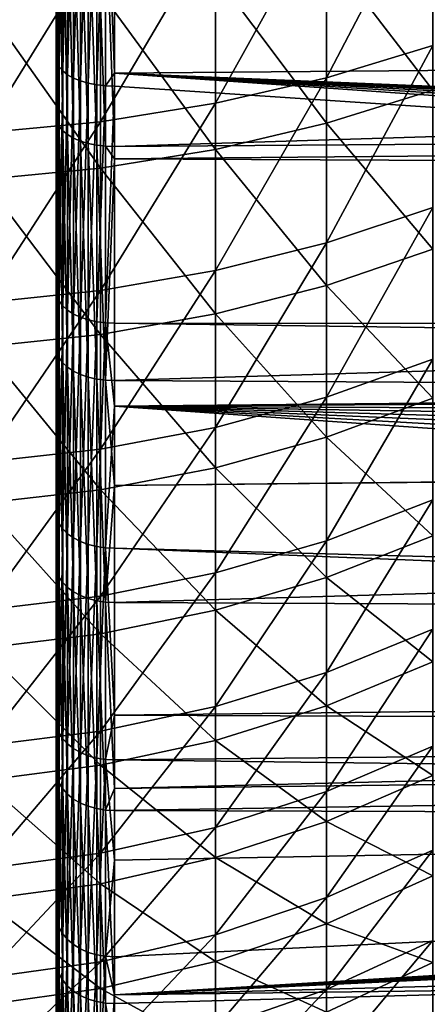
# Model space of a CAD drawing. Extents: x -22 to 75, y -132 to 22.
# Drawn here: x 41 to 43, y -14 to -9 of the extents above; entities that cross this region are included whole.
import ezdxf

# ---------------------------------------------------------------- set-up
doc = ezdxf.new("R2010")
doc.units = 0
doc.layers.add('L4', color=7, linetype='CONTINUOUS')
doc.layers.add('L5', color=7, linetype='CONTINUOUS')

msp = doc.modelspace()

# ---------------------------------------------------------------- linework, layer by layer
at = {"layer": 'L4', "color": 7}
for points in [[(42.41419, -8.283891, 82.79306), (42.41419, -9.195626, 82.15425), (42.96973, -8.131732, 82.55808)], [(42.96973, -8.131732, 82.55808), (42.41419, -9.195626, 82.15425), (42.96973, -9.02672, 81.931)], [(41.83265, -8.403968, 82.9785), (41.83265, -9.328919, 82.33043), (42.41419, -8.283891, 82.79306)], [(42.41419, -8.283891, 82.79306), (41.83265, -9.328919, 82.33043), (42.41419, -9.195626, 82.15425)], [(42.96973, -9.25989, 58.24905), (42.41419, -8.534179, 57.37253), (42.96973, -8.377422, 57.60447)], [(41.23136, -8.49067, 83.1124), (41.23136, -9.425164, 82.45764), (41.83265, -8.403968, 82.9785)], [(41.83265, -8.403968, 82.9785), (41.23136, -9.425164, 82.45764), (41.83265, -9.328919, 82.33043)], [(40.61679, -8.543069, 83.19332), (40.61679, -9.483328, 82.53452), (41.23136, -8.49067, 83.1124)], [(41.23136, -8.49067, 83.1124), (40.61679, -9.483328, 82.53452), (41.23136, -9.425164, 82.45764)], [(42.41419, -9.433159, 58.02917), (41.83265, -8.657883, 57.18949), (42.41419, -8.534179, 57.37253)], [(42.41419, -9.433159, 58.02917), (42.41419, -8.534179, 57.37253), (42.96973, -9.25989, 58.24905)], [(41.83265, -9.569894, 57.85565), (41.23136, -8.747205, 57.05732), (41.83265, -8.657883, 57.18949)], [(41.83265, -9.569894, 57.85565), (41.83265, -8.657883, 57.18949), (42.41419, -9.433159, 58.02917)], [(41.23136, -9.668626, 57.73035), (40.61679, -8.801186, 56.97745), (41.23136, -8.747205, 57.05732)], [(41.23136, -9.668626, 57.73035), (41.23136, -8.747205, 57.05732), (41.83265, -9.569894, 57.85565)], [(40.61679, -9.728293, 57.65464), (40.61679, -8.801186, 56.97745), (41.23136, -9.668626, 57.73035)], [(42.41419, -9.195626, 82.15425), (42.41419, -10.0583, 81.45059), (42.96973, -9.02672, 81.931)], [(42.96973, -9.02672, 81.931), (42.41419, -10.0583, 81.45059), (42.96973, -9.873547, 81.24027)], [(41.83265, -9.328919, 82.33043), (41.83265, -10.20409, 81.61657), (42.41419, -9.195626, 82.15425)], [(42.41419, -9.195626, 82.15425), (41.83265, -10.20409, 81.61657), (42.41419, -10.0583, 81.45059)], [(42.96973, -10.09295, 58.95633), (42.41419, -9.433159, 58.02917), (42.96973, -9.25989, 58.24905)], [(41.23136, -9.425164, 82.45764), (41.23136, -10.30937, 81.73642), (41.83265, -9.328919, 82.33043)], [(41.83265, -9.328919, 82.33043), (41.23136, -10.30937, 81.73642), (41.83265, -10.20409, 81.61657)], [(40.61679, -9.483328, 82.53452), (40.61679, -10.37299, 81.80884), (41.23136, -9.425164, 82.45764)], [(41.23136, -9.425164, 82.45764), (40.61679, -10.37299, 81.80884), (41.23136, -10.30937, 81.73642)], [(42.41419, -10.28181, 58.74968), (41.83265, -9.569894, 57.85565), (42.41419, -9.433159, 58.02917)], [(42.41419, -10.28181, 58.74968), (42.41419, -9.433159, 58.02917), (42.96973, -10.09295, 58.95633)], [(41.83265, -10.43085, 58.5866), (41.23136, -9.668626, 57.73035), (41.83265, -9.569894, 57.85565)], [(41.83265, -10.43085, 58.5866), (41.83265, -9.569894, 57.85565), (42.41419, -10.28181, 58.74968)], [(41.23136, -10.53846, 58.46885), (40.61679, -9.728293, 57.65464), (41.23136, -9.668626, 57.73035)], [(41.23136, -10.53846, 58.46885), (41.23136, -9.668626, 57.73035), (41.83265, -10.43085, 58.5866)], [(40.61679, -10.60349, 58.39769), (40.61679, -9.728293, 57.65464), (41.23136, -10.53846, 58.46885)], [(42.41419, -10.0583, 81.45059), (42.41419, -10.8673, 80.68583), (42.96973, -9.873547, 81.24027)], [(42.96973, -9.873547, 81.24027), (42.41419, -10.8673, 80.68583), (42.96973, -10.66769, 80.48955)], [(41.83265, -10.20409, 81.61657), (41.83265, -11.02483, 80.84073), (42.41419, -10.0583, 81.45059)], [(42.41419, -10.0583, 81.45059), (41.83265, -11.02483, 80.84073), (42.41419, -10.8673, 80.68583)], [(42.96973, -10.87216, 59.72252), (42.41419, -10.28181, 58.74968), (42.96973, -10.09295, 58.95633)], [(41.23136, -10.30937, 81.73642), (41.23136, -11.13857, 80.95257), (41.83265, -10.20409, 81.61657)], [(41.83265, -10.20409, 81.61657), (41.23136, -11.13857, 80.95257), (41.83265, -11.02483, 80.84073)], [(42.41419, -11.0756, 59.53021), (41.83265, -10.43085, 58.5866), (42.41419, -10.28181, 58.74968)], [(42.41419, -11.0756, 59.53021), (42.41419, -10.28181, 58.74968), (42.96973, -10.87216, 59.72252)], [(40.61679, -10.37299, 81.80884), (40.61679, -11.20731, 81.02016), (41.23136, -10.30937, 81.73642)], [(41.23136, -10.30937, 81.73642), (40.61679, -11.20731, 81.02016), (41.23136, -11.13857, 80.95257)], [(41.83265, -11.23614, 59.37845), (41.23136, -10.53846, 58.46885), (41.83265, -10.43085, 58.5866)], [(41.83265, -11.23614, 59.37845), (41.83265, -10.43085, 58.5866), (42.41419, -11.0756, 59.53021)], [(41.23136, -11.35207, 59.26887), (40.61679, -10.60349, 58.39769), (41.23136, -10.53846, 58.46885)], [(41.23136, -11.35207, 59.26887), (41.23136, -10.53846, 58.46885), (41.83265, -11.23614, 59.37845)], [(40.61679, -11.42212, 59.20265), (40.61679, -10.60349, 58.39769), (41.23136, -11.35207, 59.26887)], [(42.96973, -11.40492, 79.68288), (42.96973, -10.66769, 80.48955), (42.41419, -11.61833, 79.86406)], [(42.41419, -11.61833, 79.86406), (42.96973, -10.66769, 80.48955), (42.41419, -10.8673, 80.68583)], [(42.41419, -11.61833, 79.86406), (42.41419, -10.8673, 80.68583), (41.83265, -11.78674, 80.00705)], [(41.83265, -11.78674, 80.00705), (42.41419, -10.8673, 80.68583), (41.83265, -11.02483, 80.84073)], [(42.96973, -10.87216, 59.72252), (42.96973, -11.59337, 60.54356), (42.41419, -11.0756, 59.53021)], [(41.83265, -11.78674, 80.00705), (41.83265, -11.02483, 80.84073), (41.23136, -11.90834, 80.11029)], [(41.23136, -11.90834, 80.11029), (41.83265, -11.02483, 80.84073), (41.23136, -11.13857, 80.95257)], [(42.41419, -11.0756, 59.53021), (42.41419, -11.8103, 60.36661), (41.83265, -11.23614, 59.37845)], [(42.41419, -11.0756, 59.53021), (42.96973, -11.59337, 60.54356), (42.41419, -11.8103, 60.36661)], [(41.23136, -11.90834, 80.11029), (41.23136, -11.13857, 80.95257), (40.61679, -11.98183, 80.17268)], [(40.61679, -11.98183, 80.17268), (41.23136, -11.13857, 80.95257), (40.61679, -11.20731, 81.02016)], [(41.83265, -11.23614, 59.37845), (41.83265, -11.98149, 60.22697), (41.23136, -11.35207, 59.26887)], [(41.83265, -11.23614, 59.37845), (42.41419, -11.8103, 60.36661), (41.83265, -11.98149, 60.22697)], [(41.23136, -11.35207, 59.26887), (41.23136, -12.1051, 60.12614), (40.61679, -11.42212, 59.20265)], [(41.23136, -11.35207, 59.26887), (41.83265, -11.98149, 60.22697), (41.23136, -12.1051, 60.12614)], [(40.61679, -11.42212, 59.20265), (41.23136, -12.1051, 60.12614), (40.61679, -12.17981, 60.06521)], [(42.41419, -11.61833, 79.86406), (42.41419, -12.30737, 78.98967), (42.96973, -11.40492, 79.68288)], [(42.96973, -11.40492, 79.68288), (42.41419, -12.30737, 78.98967), (42.96973, -12.0813, 78.82454)], [(42.96973, -11.59337, 60.54356), (42.96973, -12.25271, 61.41505), (42.41419, -11.8103, 60.36661)], [(41.83265, -11.78674, 80.00705), (41.83265, -12.48576, 79.11997), (42.41419, -11.61833, 79.86406)], [(42.41419, -11.61833, 79.86406), (41.83265, -12.48576, 79.11997), (42.41419, -12.30737, 78.98967)], [(41.23136, -11.90834, 80.11029), (41.23136, -12.61458, 79.21407), (41.83265, -11.78674, 80.00705)], [(41.83265, -11.78674, 80.00705), (41.23136, -12.61458, 79.21407), (41.83265, -12.48576, 79.11997)], [(42.41419, -11.8103, 60.36661), (42.41419, -12.48198, 61.25441), (41.83265, -11.98149, 60.22697)], [(42.41419, -11.8103, 60.36661), (42.96973, -12.25271, 61.41505), (42.41419, -12.48198, 61.25441)], [(40.61679, -11.98183, 80.17268), (40.61679, -12.69242, 79.27092), (41.23136, -11.90834, 80.11029)], [(41.23136, -11.90834, 80.11029), (40.61679, -12.69242, 79.27092), (41.23136, -12.61458, 79.21407)], [(41.83265, -11.98149, 60.22697), (41.83265, -12.66291, 61.12764), (41.23136, -12.1051, 60.12614)], [(41.83265, -11.98149, 60.22697), (42.41419, -12.48198, 61.25441), (41.83265, -12.66291, 61.12764)], [(41.23136, -12.1051, 60.12614), (41.23136, -12.79356, 61.0361), (40.61679, -12.17981, 60.06521)], [(41.23136, -12.1051, 60.12614), (41.83265, -12.66291, 61.12764), (41.23136, -12.79356, 61.0361)], [(42.41419, -12.30737, 78.98967), (42.41419, -12.93074, 78.0673), (42.96973, -12.0813, 78.82454)], [(42.96973, -12.0813, 78.82454), (42.41419, -12.93074, 78.0673), (42.96973, -12.69322, 77.91913)], [(40.61679, -12.17981, 60.06521), (41.23136, -12.79356, 61.0361), (40.61679, -12.87251, 60.98079)], [(42.96973, -12.84669, 62.33234), (42.41419, -12.48198, 61.25441), (42.96973, -12.25271, 61.41505)], [(41.83265, -12.48576, 79.11997), (41.83265, -13.11817, 78.18424), (42.41419, -12.30737, 78.98967)], [(42.41419, -12.30737, 78.98967), (41.83265, -13.11817, 78.18424), (42.41419, -12.93074, 78.0673)], [(41.23136, -12.61458, 79.21407), (41.23136, -13.25351, 78.26868), (41.83265, -12.48576, 79.11997)], [(41.83265, -12.48576, 79.11997), (41.23136, -13.25351, 78.26868), (41.83265, -13.11817, 78.18424)], [(42.41419, -13.08707, 62.18886), (41.83265, -12.66291, 61.12764), (42.41419, -12.48198, 61.25441)], [(42.41419, -13.08707, 62.18886), (42.41419, -12.48198, 61.25441), (42.96973, -12.84669, 62.33234)], [(40.61679, -12.69242, 79.27092), (40.61679, -13.3353, 78.31971), (41.23136, -12.61458, 79.21407)], [(41.23136, -12.61458, 79.21407), (40.61679, -13.3353, 78.31971), (41.23136, -13.25351, 78.26868)], [(41.83265, -13.27677, 62.07564), (41.23136, -12.79356, 61.0361), (41.83265, -12.66291, 61.12764)], [(41.83265, -13.27677, 62.07564), (41.83265, -12.66291, 61.12764), (42.41419, -13.08707, 62.18886)], [(42.96973, -13.23742, 76.97145), (42.96973, -12.69322, 77.91913), (42.41419, -13.48512, 77.1019)], [(42.41419, -13.48512, 77.1019), (42.96973, -12.69322, 77.91913), (42.41419, -12.93074, 78.0673)], [(41.23136, -13.41375, 61.99389), (40.61679, -12.87251, 60.98079), (41.23136, -12.79356, 61.0361)], [(41.23136, -13.41375, 61.99389), (41.23136, -12.79356, 61.0361), (41.83265, -13.27677, 62.07564)], [(40.61679, -13.49653, 61.94448), (40.61679, -12.87251, 60.98079), (41.23136, -13.41375, 61.99389)], [(42.96973, -12.84669, 62.33234), (42.96973, -13.37212, 63.29054), (42.41419, -13.08707, 62.18886)], [(42.41419, -13.48512, 77.1019), (42.41419, -12.93074, 78.0673), (41.83265, -13.68059, 77.20485)], [(41.83265, -13.68059, 77.20485), (42.41419, -12.93074, 78.0673), (41.83265, -13.11817, 78.18424)], [(42.41419, -13.08707, 62.18886), (42.41419, -13.62234, 63.16499), (41.83265, -13.27677, 62.07564)], [(42.41419, -13.08707, 62.18886), (42.96973, -13.37212, 63.29054), (42.41419, -13.62234, 63.16499)], [(41.83265, -13.68059, 77.20485), (41.83265, -13.11817, 78.18424), (41.23136, -13.82173, 77.27917)], [(41.23136, -13.82173, 77.27917), (41.83265, -13.11817, 78.18424), (41.23136, -13.25351, 78.26868)], [(42.41419, -13.48512, 77.1019), (42.41419, -13.96755, 76.09861), (42.96973, -13.23742, 76.97145)], [(42.96973, -13.23742, 76.97145), (42.41419, -13.96755, 76.09861), (42.96973, -13.71099, 75.98659)], [(41.23136, -13.82173, 77.27917), (41.23136, -13.25351, 78.26868), (40.61679, -13.90702, 77.32409)], [(40.61679, -13.90702, 77.32409), (41.23136, -13.25351, 78.26868), (40.61679, -13.3353, 78.31971)], [(41.83265, -13.27677, 62.07564), (41.83265, -13.8198, 63.06592), (41.23136, -13.41375, 61.99389)], [(41.83265, -13.27677, 62.07564), (42.41419, -13.62234, 63.16499), (41.83265, -13.8198, 63.06592)], [(42.96973, -13.82621, 64.28454), (42.41419, -13.62234, 63.16499), (42.96973, -13.37212, 63.29054)], [(41.23136, -13.41375, 61.99389), (41.23136, -13.96237, 62.99438), (40.61679, -13.49653, 61.94448)], [(41.23136, -13.41375, 61.99389), (41.83265, -13.8198, 63.06592), (41.23136, -13.96237, 62.99438)], [(40.61679, -13.49653, 61.94448), (41.23136, -13.96237, 62.99438), (40.61679, -14.04854, 62.95115)], [(41.83265, -13.68059, 77.20485), (41.83265, -14.17001, 76.18701), (42.41419, -13.48512, 77.1019)], [(42.41419, -13.48512, 77.1019), (41.83265, -14.17001, 76.18701), (42.41419, -13.96755, 76.09861)], [(42.41419, -14.08492, 64.1776), (41.83265, -13.8198, 63.06592), (42.41419, -13.62234, 63.16499)], [(42.41419, -14.08492, 64.1776), (42.41419, -13.62234, 63.16499), (42.96973, -13.82621, 64.28454)], [(41.23136, -13.82173, 77.27917), (41.23136, -14.3162, 76.25084), (41.83265, -13.68059, 77.20485)], [(41.83265, -13.68059, 77.20485), (41.23136, -14.3162, 76.25084), (41.83265, -14.17001, 76.18701)], [(42.96973, -14.11141, 74.96978), (42.96973, -13.71099, 75.98659), (42.41419, -14.37546, 75.06277)], [(42.41419, -14.37546, 75.06277), (42.96973, -13.71099, 75.98659), (42.41419, -13.96755, 76.09861)], [(40.61679, -13.90702, 77.32409), (40.61679, -14.40455, 76.28941), (41.23136, -13.82173, 77.27917)], [(41.23136, -13.82173, 77.27917), (40.61679, -14.40455, 76.28941), (41.23136, -14.3162, 76.25084)], [(41.83265, -14.28908, 64.0932), (41.23136, -13.96237, 62.99438), (41.83265, -13.8198, 63.06592)], [(41.83265, -14.28908, 64.0932), (41.83265, -13.8198, 63.06592), (42.41419, -14.08492, 64.1776)], [(42.96973, -14.20652, 65.30904), (42.41419, -14.08492, 64.1776), (42.96973, -13.82621, 64.28454)], [(41.23136, -14.4365, 64.03226), (40.61679, -14.04854, 62.95115), (41.23136, -13.96237, 62.99438)], [(41.23136, -14.4365, 64.03226), (41.23136, -13.96237, 62.99438), (41.83265, -14.28908, 64.0932)], [(42.41419, -14.37546, 75.06277), (42.41419, -13.96755, 76.09861), (41.83265, -14.58383, 75.13615)], [(41.83265, -14.58383, 75.13615), (42.41419, -13.96755, 76.09861), (41.83265, -14.17001, 76.18701)]]:
    msp.add_3dface(points, dxfattribs=at)
at = {"layer": 'L5', "color": 7}
for points in [[(41, -10.31236, 85.35285), (41, -9.091622, 86.10581), (41, 0, 70)], [(41, 0, 70), (41, -9.091622, 86.10581), (41, -7.816205, 86.76191)], [(41, -13.575, 82.56081), (41, -12.56081, 83.575), (41, 0, 70)], [(41, 0, 70), (41, -12.56081, 83.575), (41, -11.47108, 84.50755)], [(41, 0, 70), (41, -11.47108, 84.50755), (41, -10.31236, 85.35285)], [(41, -16.10581, 79.09162), (41, -15.35284, 80.31236), (41, 0, 70)], [(41, 0, 70), (41, -15.35284, 80.31236), (41, -14.50755, 81.47108)], [(41, 0, 70), (41, -14.50755, 81.47108), (41, -13.575, 82.56081)], [(41, -17.76834, 75.1323), (41, -17.3172, 76.49378), (41, 0, 70)], [(41, 0, 70), (41, -17.3172, 76.49378), (41, -16.76191, 77.8162)], [(41, 0, 70), (41, -16.76191, 77.8162), (41, -16.10581, 79.09162)], [(41, -18.47299, 70.8963), (41, -18.34798, 72.32512), (41, 0, 70)], [(41, 0, 70), (41, -18.34798, 72.32512), (41, -18.11263, 73.73995)], [(41, 0, 70), (41, -18.11263, 73.73995), (41, -17.76834, 75.1323)], [(41, -18.18174, 66.61198), (41, -18.38962, 68.03111), (41, 0, 70)], [(41, 0, 70), (41, -18.38962, 68.03111), (41, -18.48689, 69.46208)], [(41, 0, 70), (41, -18.48689, 69.46208), (41, -18.47299, 70.8963)], [(41, -16.91032, 62.5103), (41, -17.43987, 63.84324), (41, 0, 70)], [(41, 0, 70), (41, -17.43987, 63.84324), (41, -17.86453, 65.21322)], [(41, 0, 70), (41, -17.86453, 65.21322), (41, -18.18174, 66.61198)], [(41, -14.72726, 58.8124), (41, -15.54993, 59.98729), (41, 0, 70)], [(41, 0, 70), (41, -15.54993, 59.98729), (41, -16.27908, 61.2224)], [(41, 0, 70), (41, -16.27908, 61.2224), (41, -16.91032, 62.5103)], [(41, -11.75024, 55.71762), (41, -12.82169, 56.67112), (41, 0, 70)], [(41, 0, 70), (41, -12.82169, 56.67112), (41, -13.81602, 57.70479)], [(41, 0, 70), (41, -13.81602, 57.70479), (41, -14.72726, 58.8124)], [(41, -8.139771, 53.39281), (41, -9.402226, 54.07352), (41, 0, 70)], [(41, 0, 70), (41, -9.402226, 54.07352), (41, -10.60813, 54.85002)], [(41, 0, 70), (41, -10.60813, 54.85002), (41, -11.75024, 55.71762)], [(41, -9.091622, 86.10581), (41.00377, -7.836257, 86.80491), (41, -7.816205, 86.76191)], [(41.00377, -9.114946, 86.14712), (41.00377, -7.836257, 86.80491), (41, -9.091622, 86.10581)], [(41.00377, -9.114946, 86.14712), (41.01501, -7.855806, 86.84683), (41.00377, -7.836257, 86.80491)], [(41.01501, -9.137684, 86.18741), (41.01501, -7.855806, 86.84683), (41.00377, -9.114946, 86.14712)], [(41.01501, -9.137684, 86.18741), (41.03341, -7.874356, 86.88661), (41.01501, -7.855806, 86.84683)], [(41.03341, -9.159261, 86.22563), (41.03341, -7.874356, 86.88661), (41.01501, -9.137684, 86.18741)], [(41.03341, -9.159261, 86.22563), (41.05853, -7.891443, 86.92325), (41.03341, -7.874356, 86.88661)], [(41.05853, -9.179136, 86.26083), (41.05853, -7.891443, 86.92325), (41.03341, -9.159261, 86.22563)], [(41.05853, -9.179136, 86.26083), (41.08973, -7.906634, 86.95583), (41.05853, -7.891443, 86.92325)], [(41.08973, -9.196809, 86.29214), (41.08973, -7.906634, 86.95583), (41.05853, -9.179136, 86.26083)], [(41.08973, -9.196809, 86.29214), (41.12621, -7.919551, 86.98353), (41.08973, -7.906634, 86.95583)], [(41.12621, -9.211833, 86.31876), (41.12621, -7.919551, 86.98353), (41.08973, -9.196809, 86.29214)], [(41.12621, -9.211833, 86.31876), (41.16708, -7.929867, 87.00565), (41.12621, -7.919551, 86.98353)], [(41.16708, -9.223831, 86.34001), (41.16708, -7.929867, 87.00565), (41.12621, -9.211833, 86.31876)], [(41.16708, -9.223831, 86.34001), (41.21129, -7.937321, 87.02164), (41.16708, -7.929867, 87.00565)], [(41.21129, -9.232501, 86.35537), (41.21129, -7.937321, 87.02164), (41.16708, -9.223831, 86.34001)], [(41.21129, -9.232501, 86.35537), (41.25773, -7.941727, 87.03109), (41.21129, -7.937321, 87.02164)], [(41.25773, -9.237625, 86.36445), (41.25773, -7.941727, 87.03109), (41.21129, -9.232501, 86.35537)], [(41.30524, -9.170887, 86.4021), (41.30524, -7.942971, 87.03376), (41.25773, -7.941727, 87.03109)], [(41.25773, -9.237625, 86.36445), (41.30524, -9.170887, 86.4021), (41.25773, -7.941727, 87.03109)], [(41.30524, -9.170887, 86.4021), (74.31766, -8.889948, 85.89998), (41.30524, -7.942971, 87.03376)], [(41, -9.402226, 54.07352), (41, -8.139771, 53.39281), (41.00377, -9.426347, 54.03266)], [(41.00377, -9.426347, 54.03266), (41, -8.139771, 53.39281), (41.00377, -8.160654, 53.35021)], [(41.00377, -9.426347, 54.03266), (41.00377, -8.160654, 53.35021), (41.01501, -9.449861, 53.99283)], [(41.01501, -9.449861, 53.99283), (41.00377, -8.160654, 53.35021), (41.01501, -8.18101, 53.30867)], [(41.01501, -9.449861, 53.99283), (41.01501, -8.18101, 53.30867), (41.03341, -9.472176, 53.95503)], [(41.03341, -9.472176, 53.95503), (41.01501, -8.18101, 53.30867), (41.03341, -8.200329, 53.26926)], [(41.03341, -9.472176, 53.95503), (41.03341, -8.200329, 53.26926), (41.05853, -9.49273, 53.92022)], [(41.05853, -9.49273, 53.92022), (41.03341, -8.200329, 53.26926), (41.05853, -8.218124, 53.23296)], [(41.05853, -9.49273, 53.92022), (41.05853, -8.218124, 53.23296), (41.08973, -9.511005, 53.88926)], [(41.08973, -9.511005, 53.88926), (41.05853, -8.218124, 53.23296), (41.08973, -8.233945, 53.20067)], [(41.08973, -9.511005, 53.88926), (41.08973, -8.233945, 53.20067), (41.12621, -9.526543, 53.86294)], [(41.12621, -9.526543, 53.86294), (41.08973, -8.233945, 53.20067), (41.12621, -8.247396, 53.17323)], [(41.12621, -9.526543, 53.86294), (41.12621, -8.247396, 53.17323), (41.16708, -9.53895, 53.84192)], [(41.16708, -9.53895, 53.84192), (41.12621, -8.247396, 53.17323), (41.16708, -8.258139, 53.15131)], [(41.16708, -9.53895, 53.84192), (41.16708, -8.258139, 53.15131), (41.21129, -9.547917, 53.82673)], [(41.21129, -9.547917, 53.82673), (41.16708, -8.258139, 53.15131), (41.21129, -8.2659, 53.13548)], [(41.21129, -9.547917, 53.82673), (41.21129, -8.2659, 53.13548), (41.25773, -9.553216, 53.81776)], [(41.25773, -9.553216, 53.81776), (41.21129, -8.2659, 53.13548), (41.25773, -8.270489, 53.12612)], [(41.25773, -9.553216, 53.81776), (41.25773, -8.270489, 53.12612), (41.30524, -9.554715, 53.81522)], [(41.30524, -9.554715, 53.81522), (41.25773, -8.270489, 53.12612), (41.30524, -8.271785, 53.12347)], [(74.31766, -8.528152, 53.90086), (41.30524, -9.554715, 53.81522), (41.30524, -8.271785, 53.12347)], [(74.31766, -9.319005, 54.36097), (41.30524, -9.554715, 53.81522), (74.31766, -8.528152, 53.90086)], [(41.30524, -9.170887, 86.4021), (62, -10.02459, 85.46931), (74.31766, -8.889948, 85.89998)], [(41, -9.091622, 86.10581), (41, -10.31236, 85.35285), (41.00377, -9.114946, 86.14712)], [(41.00377, -9.114946, 86.14712), (41, -10.31236, 85.35285), (41.00377, -10.33882, 85.39223)], [(41.00377, -9.114946, 86.14712), (41.00377, -10.33882, 85.39223), (41.01501, -9.137684, 86.18741)], [(41.01501, -9.137684, 86.18741), (41.00377, -10.33882, 85.39223), (41.01501, -10.36461, 85.43063)], [(41.01501, -9.137684, 86.18741), (41.01501, -10.36461, 85.43063), (41.03341, -9.159261, 86.22563)], [(41.03341, -9.159261, 86.22563), (41.01501, -10.36461, 85.43063), (41.03341, -10.38908, 85.46706)], [(41.03341, -9.159261, 86.22563), (41.03341, -10.38908, 85.46706), (41.05853, -9.179136, 86.26083)], [(41.30524, -9.239073, 86.36702), (41.30524, -9.170887, 86.4021), (41.25773, -9.237625, 86.36445)], [(61.33145, -10.08314, 85.44514), (61.66304, -10.04151, 85.46534), (41.30524, -9.170887, 86.4021)], [(61.33145, -10.08314, 85.44514), (41.30524, -9.170887, 86.4021), (61.00461, -10.14911, 85.40871)], [(60.075, -10.48594, 85.20121), (60.37183, -10.35236, 85.28624), (41.30524, -9.170887, 86.4021)], [(41.30524, -9.170887, 86.4021), (60.37183, -10.35236, 85.28624), (60.68322, -10.2393, 85.35567)], [(41.30524, -9.170887, 86.4021), (60.68322, -10.2393, 85.35567), (61.00461, -10.14911, 85.40871)], [(41.30524, -9.170887, 86.4021), (41.30524, -9.239073, 86.36702), (60.075, -10.48594, 85.20121)], [(61.66304, -10.04151, 85.46534), (62, -10.02459, 85.46931), (41.30524, -9.170887, 86.4021)], [(41.05853, -9.179136, 86.26083), (41.03341, -10.38908, 85.46706), (41.05853, -10.41163, 85.50063)], [(41.05853, -9.179136, 86.26083), (41.05853, -10.41163, 85.50063), (41.08973, -9.196809, 86.29214)], [(41.08973, -9.196809, 86.29214), (41.05853, -10.41163, 85.50063), (41.08973, -10.43167, 85.53047)], [(41.08973, -9.196809, 86.29214), (41.08973, -10.43167, 85.53047), (41.12621, -9.211833, 86.31876)], [(41.12621, -9.211833, 86.31876), (41.08973, -10.43167, 85.53047), (41.12621, -10.44871, 85.55584)], [(41.12621, -9.211833, 86.31876), (41.12621, -10.44871, 85.55584), (41.16708, -9.223831, 86.34001)], [(41.16708, -9.223831, 86.34001), (41.12621, -10.44871, 85.55584), (41.16708, -10.46232, 85.5761)], [(41.16708, -9.223831, 86.34001), (41.16708, -10.46232, 85.5761), (41.21129, -9.232501, 86.35537)], [(41.21129, -9.232501, 86.35537), (41.16708, -10.46232, 85.5761), (41.21129, -10.47216, 85.59074)], [(41.21129, -9.232501, 86.35537), (41.21129, -10.47216, 85.59074), (41.25773, -9.237625, 86.36445)], [(41.25773, -9.237625, 86.36445), (41.21129, -10.47216, 85.59074), (41.25773, -10.47797, 85.59939)], [(41.25773, -9.237625, 86.36445), (41.25773, -10.47797, 85.59939), (41.30524, -9.239073, 86.36702)], [(41.30524, -9.239073, 86.36702), (41.25773, -10.47797, 85.59939), (41.30524, -10.47961, 85.60184)], [(60.075, -10.48594, 85.20121), (41.30524, -9.239073, 86.36702), (41.30524, -10.47961, 85.60184)], [(74.31766, -9.780271, 54.62932), (41.30524, -9.619186, 53.85673), (74.31766, -9.319005, 54.36097)], [(74.31766, -9.319005, 54.36097), (41.30524, -9.619186, 53.85673), (41.30524, -9.554715, 53.81522)], [(41.00377, -9.426347, 54.03266), (41.00377, -10.63535, 54.81115), (41, -9.402226, 54.07352)], [(41, -9.402226, 54.07352), (41.00377, -10.63535, 54.81115), (41, -10.60813, 54.85002)], [(41.01501, -9.449861, 53.99283), (41.01501, -10.66188, 54.77326), (41.00377, -9.426347, 54.03266)], [(41.00377, -9.426347, 54.03266), (41.01501, -10.66188, 54.77326), (41.00377, -10.63535, 54.81115)], [(41.03341, -9.472176, 53.95503), (41.03341, -10.68706, 54.7373), (41.01501, -9.449861, 53.99283)], [(41.01501, -9.449861, 53.99283), (41.03341, -10.68706, 54.7373), (41.01501, -10.66188, 54.77326)], [(41.05853, -9.49273, 53.92022), (41.05853, -10.71025, 54.70419), (41.03341, -9.472176, 53.95503)], [(41.03341, -9.472176, 53.95503), (41.05853, -10.71025, 54.70419), (41.03341, -10.68706, 54.7373)], [(41.08973, -9.511005, 53.88926), (41.08973, -10.73087, 54.67474), (41.05853, -9.49273, 53.92022)], [(41.05853, -9.49273, 53.92022), (41.08973, -10.73087, 54.67474), (41.05853, -10.71025, 54.70419)], [(41.12621, -9.526543, 53.86294), (41.12621, -10.7484, 54.6497), (41.08973, -9.511005, 53.88926)], [(41.08973, -9.511005, 53.88926), (41.12621, -10.7484, 54.6497), (41.08973, -10.73087, 54.67474)], [(41.16708, -9.53895, 53.84192), (41.16708, -10.7624, 54.62971), (41.12621, -9.526543, 53.86294)], [(41.12621, -9.526543, 53.86294), (41.16708, -10.7624, 54.62971), (41.12621, -10.7484, 54.6497)], [(41.21129, -9.547917, 53.82673), (41.21129, -10.77251, 54.61526), (41.16708, -9.53895, 53.84192)], [(41.16708, -9.53895, 53.84192), (41.21129, -10.77251, 54.61526), (41.16708, -10.7624, 54.62971)], [(41.25773, -9.553216, 53.81776), (41.25773, -10.77849, 54.60672), (41.21129, -9.547917, 53.82673)], [(41.21129, -9.547917, 53.82673), (41.25773, -10.77849, 54.60672), (41.21129, -10.77251, 54.61526)], [(41.30524, -9.554715, 53.81522), (41.30524, -9.619186, 53.85673), (41.25773, -9.553216, 53.81776)], [(41.25773, -9.553216, 53.81776), (41.30524, -9.619186, 53.85673), (41.25773, -10.77849, 54.60672)], [(41.30524, -9.619186, 53.85673), (41.30524, -10.78018, 54.60431), (41.25773, -10.77849, 54.60672)], [(74.31766, -9.780271, 54.62932), (41.30524, -10.78018, 54.60431), (41.30524, -9.619186, 53.85673)], [(74.31766, -10.97056, 55.45495), (41.30524, -10.78018, 54.60431), (74.31766, -9.780271, 54.62932)], [(41, -10.31236, 85.35285), (41, -11.47108, 84.50755), (41.00377, -10.33882, 85.39223)], [(41.00377, -10.33882, 85.39223), (41, -11.47108, 84.50755), (41.00377, -11.50051, 84.54476)], [(41.00377, -10.33882, 85.39223), (41.00377, -11.50051, 84.54476), (41.01501, -10.36461, 85.43063)], [(41.01501, -10.36461, 85.43063), (41.00377, -11.50051, 84.54476), (41.01501, -11.5292, 84.58105)], [(41.01501, -10.36461, 85.43063), (41.01501, -11.5292, 84.58105), (41.03341, -10.38908, 85.46706)], [(41.03341, -10.38908, 85.46706), (41.01501, -11.5292, 84.58105), (41.03341, -11.55642, 84.61548)], [(41.03341, -10.38908, 85.46706), (41.03341, -11.55642, 84.61548), (41.05853, -10.41163, 85.50063)], [(41.05853, -10.41163, 85.50063), (41.03341, -11.55642, 84.61548), (41.05853, -11.5815, 84.64719)], [(41.05853, -10.41163, 85.50063), (41.05853, -11.5815, 84.64719), (41.08973, -10.43167, 85.53047)], [(41.08973, -10.43167, 85.53047), (41.05853, -11.5815, 84.64719), (41.08973, -11.60379, 84.67539)], [(41.08973, -10.43167, 85.53047), (41.08973, -11.60379, 84.67539), (41.12621, -10.44871, 85.55584)], [(41.12621, -10.44871, 85.55584), (41.08973, -11.60379, 84.67539), (41.12621, -11.62275, 84.69937)], [(41.12621, -10.44871, 85.55584), (41.12621, -11.62275, 84.69937), (41.16708, -10.46232, 85.5761)], [(41.16708, -10.46232, 85.5761), (41.12621, -11.62275, 84.69937), (41.16708, -11.63789, 84.71851)], [(41.16708, -10.46232, 85.5761), (41.16708, -11.63789, 84.71851), (41.21129, -10.47216, 85.59074)], [(41.21129, -10.47216, 85.59074), (41.16708, -11.63789, 84.71851), (41.21129, -11.64883, 84.73235)], [(41.21129, -10.47216, 85.59074), (41.21129, -11.64883, 84.73235), (41.25773, -10.47797, 85.59939)], [(41.25773, -10.47797, 85.59939), (41.21129, -11.64883, 84.73235), (41.25773, -11.65529, 84.74053)], [(41.30524, -10.9134, 85.28539), (41.30524, -10.47961, 85.60184), (41.25773, -10.47797, 85.59939)], [(41.25773, -10.47797, 85.59939), (41.25773, -11.65529, 84.74053), (41.30524, -10.9134, 85.28539)], [(60.075, -10.48594, 85.20121), (41.30524, -10.47961, 85.60184), (59.63868, -10.7352, 85.03558)], [(59.63868, -10.7352, 85.03558), (41.30524, -10.47961, 85.60184), (41.30524, -10.9134, 85.28539)], [(41.00377, -10.63535, 54.81115), (41.00377, -11.78039, 55.68098), (41, -10.60813, 54.85002)], [(41, -10.60813, 54.85002), (41.00377, -11.78039, 55.68098), (41, -11.75024, 55.71762)], [(41.01501, -10.66188, 54.77326), (41.01501, -11.80977, 55.64526), (41.00377, -10.63535, 54.81115)], [(41.00377, -10.63535, 54.81115), (41.01501, -11.80977, 55.64526), (41.00377, -11.78039, 55.68098)], [(41.03341, -10.68706, 54.7373), (41.03341, -11.83766, 55.61136), (41.01501, -10.66188, 54.77326)], [(41.01501, -10.66188, 54.77326), (41.03341, -11.83766, 55.61136), (41.01501, -11.80977, 55.64526)], [(41.05853, -10.71025, 54.70419), (41.05853, -11.86335, 55.58014), (41.03341, -10.68706, 54.7373)], [(41.03341, -10.68706, 54.7373), (41.05853, -11.86335, 55.58014), (41.03341, -11.83766, 55.61136)], [(41.08973, -10.73087, 54.67474), (41.08973, -11.88619, 55.55238), (41.05853, -10.71025, 54.70419)], [(41.05853, -10.71025, 54.70419), (41.08973, -11.88619, 55.55238), (41.05853, -11.86335, 55.58014)], [(41.12621, -10.7484, 54.6497), (41.12621, -11.90561, 55.52878), (41.08973, -10.73087, 54.67474)], [(41.08973, -10.73087, 54.67474), (41.12621, -11.90561, 55.52878), (41.08973, -11.88619, 55.55238)], [(41.16708, -10.7624, 54.62971), (41.16708, -11.92111, 55.50993), (41.12621, -10.7484, 54.6497)], [(41.12621, -10.7484, 54.6497), (41.16708, -11.92111, 55.50993), (41.12621, -11.90561, 55.52878)], [(41.21129, -10.77251, 54.61526), (41.21129, -11.93232, 55.49631), (41.16708, -10.7624, 54.62971)], [(41.16708, -10.7624, 54.62971), (41.21129, -11.93232, 55.49631), (41.16708, -11.92111, 55.50993)], [(59.63868, -10.7352, 85.03558), (41.30524, -10.9134, 85.28539), (59.52527, -10.81199, 84.98289)], [(41.25773, -10.77849, 54.60672), (41.25773, -11.93894, 55.48826), (41.21129, -10.77251, 54.61526)], [(41.21129, -10.77251, 54.61526), (41.25773, -11.93894, 55.48826), (41.21129, -11.93232, 55.49631)], [(41.30524, -10.78018, 54.60431), (41.30524, -11.32995, 55.02194), (41.25773, -10.77849, 54.60672)], [(41.25773, -10.77849, 54.60672), (41.30524, -11.32995, 55.02194), (41.25773, -11.93894, 55.48826)], [(74.31766, -10.97056, 55.45495), (41.30524, -11.32995, 55.02194), (41.30524, -10.78018, 54.60431)], [(59.52527, -10.81199, 84.98289), (41.30524, -10.9134, 85.28539), (59.27711, -11.00089, 84.85014)], [(41.30524, -10.9134, 85.28539), (41.25773, -11.65529, 84.74053), (41.30524, -11.65712, 84.74284)], [(41.30524, -11.65712, 84.74284), (58.39496, -12.1164, 83.97196), (41.30524, -10.9134, 85.28539)], [(41.30524, -10.9134, 85.28539), (58.39496, -12.1164, 83.97196), (58.51052, -11.87657, 84.17702)], [(41.30524, -10.9134, 85.28539), (58.51052, -11.87657, 84.17702), (58.6658, -11.64334, 84.3657)], [(58.6658, -11.64334, 84.3657), (58.84706, -11.41736, 84.54193), (41.30524, -10.9134, 85.28539)], [(41.30524, -10.9134, 85.28539), (58.84706, -11.41736, 84.54193), (59.05073, -11.20325, 84.70305)], [(41.30524, -10.9134, 85.28539), (59.05073, -11.20325, 84.70305), (59.27711, -11.00089, 84.85014)], [(74.31766, -10.99021, 55.47104), (41.30524, -11.32995, 55.02194), (74.31766, -10.97056, 55.45495)], [(74.31766, -12.09148, 56.37255), (41.30524, -11.94081, 55.48599), (74.31766, -10.99021, 55.47104)], [(74.31766, -10.99021, 55.47104), (41.30524, -11.94081, 55.48599), (41.30524, -11.32995, 55.02194)], [(41.30524, -11.32995, 55.02194), (41.30524, -11.94081, 55.48599), (41.25773, -11.93894, 55.48826)], [(41, -12.56081, 83.575), (41.00377, -11.50051, 84.54476), (41, -11.47108, 84.50755)], [(41.00377, -12.59304, 83.60983), (41.00377, -11.50051, 84.54476), (41, -12.56081, 83.575)], [(41.00377, -12.59304, 83.60983), (41.01501, -11.5292, 84.58105), (41.00377, -11.50051, 84.54476)], [(41.01501, -12.62445, 83.64377), (41.01501, -11.5292, 84.58105), (41.00377, -12.59304, 83.60983)], [(41.01501, -12.62445, 83.64377), (41.03341, -11.55642, 84.61548), (41.01501, -11.5292, 84.58105)], [(41.03341, -12.65426, 83.676), (41.03341, -11.55642, 84.61548), (41.01501, -12.62445, 83.64377)], [(41.03341, -12.65426, 83.676), (41.05853, -11.5815, 84.64719), (41.03341, -11.55642, 84.61548)], [(41.05853, -12.68172, 83.70567), (41.05853, -11.5815, 84.64719), (41.03341, -12.65426, 83.676)], [(41.05853, -12.68172, 83.70567), (41.08973, -11.60379, 84.67539), (41.05853, -11.5815, 84.64719)], [(41.08973, -12.70613, 83.73205), (41.08973, -11.60379, 84.67539), (41.05853, -12.68172, 83.70567)], [(41.08973, -12.70613, 83.73205), (41.12621, -11.62275, 84.69937), (41.08973, -11.60379, 84.67539)], [(41.12621, -12.72689, 83.75449), (41.12621, -11.62275, 84.69937), (41.08973, -12.70613, 83.73205)], [(41.12621, -12.72689, 83.75449), (41.16708, -11.63789, 84.71851), (41.12621, -11.62275, 84.69937)], [(41.16708, -12.74347, 83.77241), (41.16708, -11.63789, 84.71851), (41.12621, -12.72689, 83.75449)], [(41.16708, -12.74347, 83.77241), (41.21129, -11.64883, 84.73235), (41.16708, -11.63789, 84.71851)], [(41.21129, -12.75545, 83.78535), (41.21129, -11.64883, 84.73235), (41.16708, -12.74347, 83.77241)], [(41.21129, -12.75545, 83.78535), (41.25773, -11.65529, 84.74053), (41.21129, -11.64883, 84.73235)], [(41.25773, -12.76253, 83.793), (41.25773, -11.65529, 84.74053), (41.21129, -12.75545, 83.78535)], [(41.30524, -12.53144, 83.99463), (41.30524, -11.65712, 84.74284), (41.25773, -11.65529, 84.74053)], [(41.25773, -12.76253, 83.793), (41.30524, -12.53144, 83.99463), (41.25773, -11.65529, 84.74053)], [(41.30524, -12.53144, 83.99463), (58.28731, -12.33981, 83.78094), (41.30524, -11.65712, 84.74284)], [(41.30524, -11.65712, 84.74284), (58.28731, -12.33981, 83.78094), (58.39496, -12.1164, 83.97196)], [(41, -12.82169, 56.67112), (41, -11.75024, 55.71762), (41.00377, -12.85458, 56.63693)], [(41.00377, -12.85458, 56.63693), (41, -11.75024, 55.71762), (41.00377, -11.78039, 55.68098)], [(41.00377, -12.85458, 56.63693), (41.00377, -11.78039, 55.68098), (41.01501, -12.88665, 56.6036)], [(41.01501, -12.88665, 56.6036), (41.00377, -11.78039, 55.68098), (41.01501, -11.80977, 55.64526)], [(41.01501, -12.88665, 56.6036), (41.01501, -11.80977, 55.64526), (41.03341, -12.91708, 56.57196)], [(41.03341, -12.91708, 56.57196), (41.01501, -11.80977, 55.64526), (41.03341, -11.83766, 55.61136)], [(41.03341, -12.91708, 56.57196), (41.03341, -11.83766, 55.61136), (41.05853, -12.94511, 56.54282)], [(41.05853, -12.94511, 56.54282), (41.03341, -11.83766, 55.61136), (41.05853, -11.86335, 55.58014)], [(41.05853, -12.94511, 56.54282), (41.05853, -11.86335, 55.58014), (41.08973, -12.97003, 56.51692)], [(41.08973, -12.97003, 56.51692), (41.05853, -11.86335, 55.58014), (41.08973, -11.88619, 55.55238)], [(41.08973, -12.97003, 56.51692), (41.08973, -11.88619, 55.55238), (41.12621, -12.99122, 56.49489)], [(41.12621, -12.99122, 56.49489), (41.08973, -11.88619, 55.55238), (41.12621, -11.90561, 55.52878)], [(41.12621, -12.99122, 56.49489), (41.12621, -11.90561, 55.52878), (41.16708, -13.00814, 56.4773)], [(41.16708, -13.00814, 56.4773), (41.12621, -11.90561, 55.52878), (41.16708, -11.92111, 55.50993)], [(41.16708, -13.00814, 56.4773), (41.16708, -11.92111, 55.50993), (41.21129, -13.02036, 56.46459)], [(41.21129, -13.02036, 56.46459), (41.16708, -11.92111, 55.50993), (41.21129, -11.93232, 55.49631)], [(41.21129, -13.02036, 56.46459), (41.21129, -11.93232, 55.49631), (41.25773, -13.02759, 56.45708)], [(41.25773, -13.02759, 56.45708), (41.21129, -11.93232, 55.49631), (41.25773, -11.93894, 55.48826)], [(41.25773, -13.02759, 56.45708), (41.25773, -11.93894, 55.48826), (41.30524, -12.91506, 56.35299)], [(41.30524, -12.91506, 56.35299), (41.25773, -11.93894, 55.48826), (41.30524, -11.94081, 55.48599)], [(74.31766, -12.09148, 56.37255), (41.30524, -12.91506, 56.35299), (41.30524, -11.94081, 55.48599)], [(74.31766, -12.51291, 56.77754), (41.30524, -12.91506, 56.35299), (74.31766, -12.09148, 56.37255)], [(41.30524, -12.53144, 83.99463), (58.20849, -12.59993, 83.5454), (58.28731, -12.33981, 83.78094)], [(74.31766, -13.13596, 57.3763), (41.30524, -13.02963, 56.45495), (74.31766, -12.51291, 56.77754)], [(74.31766, -12.51291, 56.77754), (41.30524, -13.02963, 56.45495), (41.30524, -12.91506, 56.35299)], [(41, -13.575, 82.56081), (41.00377, -12.59304, 83.60983), (41, -12.56081, 83.575)], [(41.30524, -12.76453, 83.79516), (41.30524, -12.53144, 83.99463), (41.25773, -12.76253, 83.793)], [(41.30524, -12.76453, 83.79516), (58.20849, -12.59993, 83.5454), (41.30524, -12.53144, 83.99463)], [(41.00377, -13.60983, 82.59304), (41.00377, -12.59304, 83.60983), (41, -13.575, 82.56081)], [(41.00377, -13.60983, 82.59304), (41.01501, -12.62445, 83.64377), (41.00377, -12.59304, 83.60983)], [(41.01501, -13.64378, 82.62445), (41.01501, -12.62445, 83.64377), (41.00377, -13.60983, 82.59304)], [(41.01501, -13.64378, 82.62445), (41.03341, -12.65426, 83.676), (41.01501, -12.62445, 83.64377)], [(41.30524, -12.76453, 83.79516), (58.15286, -12.9765, 83.18645), (58.20849, -12.59993, 83.5454)], [(41.03341, -13.67599, 82.65426), (41.03341, -12.65426, 83.676), (41.01501, -13.64378, 82.62445)], [(41.03341, -13.67599, 82.65426), (41.05853, -12.68172, 83.70567), (41.03341, -12.65426, 83.676)], [(41.05853, -13.70567, 82.68172), (41.05853, -12.68172, 83.70567), (41.03341, -13.67599, 82.65426)], [(41.05853, -13.70567, 82.68172), (41.08973, -12.70613, 83.73205), (41.05853, -12.68172, 83.70567)], [(41.08973, -13.73206, 82.70613), (41.08973, -12.70613, 83.73205), (41.05853, -13.70567, 82.68172)], [(41.08973, -13.73206, 82.70613), (41.12621, -12.72689, 83.75449), (41.08973, -12.70613, 83.73205)], [(41.12621, -13.75449, 82.72689), (41.12621, -12.72689, 83.75449), (41.08973, -13.73206, 82.70613)], [(41.12621, -13.75449, 82.72689), (41.16708, -12.74347, 83.77241), (41.12621, -12.72689, 83.75449)], [(41.16708, -13.7724, 82.74347), (41.16708, -12.74347, 83.77241), (41.12621, -13.75449, 82.72689)], [(41.16708, -13.7724, 82.74347), (41.21129, -12.75545, 83.78535), (41.16708, -12.74347, 83.77241)], [(41.21129, -13.78535, 82.75545), (41.21129, -12.75545, 83.78535), (41.16708, -13.7724, 82.74347)], [(41.21129, -13.78535, 82.75545), (41.25773, -12.76253, 83.793), (41.21129, -12.75545, 83.78535)], [(41.25773, -13.793, 82.76252), (41.25773, -12.76253, 83.793), (41.21129, -13.78535, 82.75545)], [(41.30524, -13.28984, 83.28984), (41.30524, -12.76453, 83.79516), (41.25773, -12.76253, 83.793)], [(41.25773, -13.793, 82.76252), (41.30524, -13.28984, 83.28984), (41.25773, -12.76253, 83.793)], [(41.30524, -13.28984, 83.28984), (58.15286, -12.9765, 83.18645), (41.30524, -12.76453, 83.79516)], [(41, -13.81602, 57.70479), (41, -12.82169, 56.67112), (41.00377, -13.85146, 57.67325)], [(41.00377, -13.85146, 57.67325), (41, -12.82169, 56.67112), (41.00377, -12.85458, 56.63693)], [(41.00377, -13.85146, 57.67325), (41.00377, -12.85458, 56.63693), (41.01501, -13.88601, 57.6425)], [(41.01501, -13.88601, 57.6425), (41.00377, -12.85458, 56.63693), (41.01501, -12.88665, 56.6036)], [(41.01501, -13.88601, 57.6425), (41.01501, -12.88665, 56.6036), (41.03341, -13.9188, 57.61332)], [(41.03341, -13.9188, 57.61332), (41.01501, -12.88665, 56.6036), (41.03341, -12.91708, 56.57196)], [(41.03341, -13.9188, 57.61332), (41.03341, -12.91708, 56.57196), (41.05853, -13.94901, 57.58644)], [(41.05853, -13.94901, 57.58644), (41.03341, -12.91708, 56.57196), (41.05853, -12.94511, 56.54282)], [(41.30524, -12.91506, 56.35299), (41.30524, -13.02963, 56.45495), (41.25773, -13.02759, 56.45708)], [(41.05853, -13.94901, 57.58644), (41.05853, -12.94511, 56.54282), (41.08973, -13.97586, 57.56254)], [(41.08973, -13.97586, 57.56254), (41.05853, -12.94511, 56.54282), (41.08973, -12.97003, 56.51692)], [(41.08973, -13.97586, 57.56254), (41.08973, -12.97003, 56.51692), (41.12621, -13.99869, 57.54222)], [(41.12621, -13.99869, 57.54222), (41.08973, -12.97003, 56.51692), (41.12621, -12.99122, 56.49489)], [(41.30524, -13.99463, 82.53144), (58.15966, -12.98753, 83.17542), (58.15286, -12.9765, 83.18645)], [(41.30524, -13.99463, 82.53144), (58.15286, -12.9765, 83.18645), (41.30524, -13.79516, 82.76453)], [(41.30524, -13.79516, 82.76453), (58.15286, -12.9765, 83.18645), (41.30524, -13.28984, 83.28984)], [(41.12621, -13.99869, 57.54222), (41.12621, -12.99122, 56.49489), (41.16708, -14.01693, 57.52599)], [(41.16708, -14.01693, 57.52599), (41.12621, -12.99122, 56.49489), (41.16708, -13.00814, 56.4773)], [(41.16708, -14.01693, 57.52599), (41.16708, -13.00814, 56.4773), (41.21129, -14.0301, 57.51427)], [(41.21129, -14.0301, 57.51427), (41.16708, -13.00814, 56.4773), (41.21129, -13.02036, 56.46459)], [(41.21129, -14.0301, 57.51427), (41.21129, -13.02036, 56.46459), (41.25773, -14.03789, 57.50734)], [(41.25773, -14.03789, 57.50734), (41.21129, -13.02036, 56.46459), (41.25773, -13.02759, 56.45708)], [(41.25773, -14.03789, 57.50734), (41.25773, -13.02759, 56.45708), (41.30524, -14.04009, 57.50538)], [(41.30524, -14.04009, 57.50538), (41.25773, -13.02759, 56.45708), (41.30524, -13.02963, 56.45495)], [(58.17719, -13.02522, 83.13774), (58.15966, -12.98753, 83.17542), (41.30524, -13.99463, 82.53144)], [(41.30524, -13.99463, 82.53144), (58.18577, -13.06168, 83.10127), (58.17719, -13.02522, 83.13774)], [(74.31766, -13.13596, 57.3763), (41.30524, -14.04009, 57.50538), (41.30524, -13.02963, 56.45495)], [(41.30524, -13.99463, 82.53144), (58.18698, -13.07962, 83.08332), (58.18577, -13.06168, 83.10127)], [(58.18282, -13.11818, 83.04477), (58.18698, -13.07962, 83.08332), (41.30524, -13.99463, 82.53144)], [(41.30524, -13.99463, 82.53144), (58.16948, -13.15667, 83.00629), (58.18282, -13.11818, 83.04477)], [(74.31766, -13.13596, 57.3763), (74.31766, -13.89504, 58.23179), (41.30524, -14.33248, 57.86078)], [(41.30524, -14.33248, 57.86078), (41.30524, -14.04009, 57.50538), (74.31766, -13.13596, 57.3763)], [(41.30524, -13.99463, 82.53144), (58.16626, -13.16329, 82.99966), (58.16948, -13.15667, 83.00629)], [(58.15286, -13.18645, 82.9765), (58.16626, -13.16329, 82.99966), (41.30524, -13.99463, 82.53144)], [(41.30524, -13.99463, 82.53144), (58.20849, -13.5454, 82.59993), (58.15286, -13.18645, 82.9765)], [(41.30524, -13.79516, 82.76453), (41.30524, -13.28984, 83.28984), (41.25773, -13.793, 82.76252)], [(41.30524, -13.99463, 82.53144), (58.28731, -13.78094, 82.33982), (58.20849, -13.5454, 82.59993)], [(41, -13.575, 82.56081), (41, -14.50755, 81.47108), (41.00377, -13.60983, 82.59304)], [(41.00377, -13.60983, 82.59304), (41, -14.50755, 81.47108), (41.00377, -14.54477, 81.50051)], [(41.00377, -13.60983, 82.59304), (41.00377, -14.54477, 81.50051), (41.01501, -13.64378, 82.62445)], [(41.01501, -13.64378, 82.62445), (41.00377, -14.54477, 81.50051), (41.01501, -14.58105, 81.5292)], [(41.01501, -13.64378, 82.62445), (41.01501, -14.58105, 81.5292), (41.03341, -13.67599, 82.65426)], [(41.03341, -13.67599, 82.65426), (41.01501, -14.58105, 81.5292), (41.03341, -14.61548, 81.55642)], [(41.03341, -13.67599, 82.65426), (41.03341, -14.61548, 81.55642), (41.05853, -13.70567, 82.68172)], [(41.05853, -13.70567, 82.68172), (41.03341, -14.61548, 81.55642), (41.05853, -14.64719, 81.5815)], [(41.05853, -13.70567, 82.68172), (41.05853, -14.64719, 81.5815), (41.08973, -13.73206, 82.70613)], [(41.08973, -13.73206, 82.70613), (41.05853, -14.64719, 81.5815), (41.08973, -14.67539, 81.6038)], [(41.08973, -13.73206, 82.70613), (41.08973, -14.67539, 81.6038), (41.12621, -13.75449, 82.72689)], [(41.12621, -13.75449, 82.72689), (41.08973, -14.67539, 81.6038), (41.12621, -14.69937, 81.62275)], [(41.12621, -13.75449, 82.72689), (41.12621, -14.69937, 81.62275), (41.16708, -13.7724, 82.74347)], [(41.16708, -13.7724, 82.74347), (41.12621, -14.69937, 81.62275), (41.16708, -14.71851, 81.63789)], [(41.16708, -13.7724, 82.74347), (41.16708, -14.71851, 81.63789), (41.21129, -13.78535, 82.75545)], [(41.21129, -13.78535, 82.75545), (41.16708, -14.71851, 81.63789), (41.21129, -14.73235, 81.64883)], [(41.21129, -13.78535, 82.75545), (41.21129, -14.73235, 81.64883), (41.25773, -13.793, 82.76252)], [(41.25773, -13.793, 82.76252), (41.21129, -14.73235, 81.64883), (41.25773, -14.74052, 81.65529)], [(41.30524, -13.99463, 82.53144), (41.30524, -13.79516, 82.76453), (41.25773, -13.793, 82.76252)], [(41.25773, -13.793, 82.76252), (41.25773, -14.74052, 81.65529), (41.30524, -13.99463, 82.53144)], [(41.30524, -14.74284, 81.65713), (58.38218, -13.97698, 82.11478), (58.28731, -13.78094, 82.33982)], [(41.30524, -14.74284, 81.65713), (58.28731, -13.78094, 82.33982), (41.30524, -13.99463, 82.53144)], [(41.00377, -13.85146, 57.67325), (41.00377, -14.76504, 58.7837), (41, -13.81602, 57.70479)], [(41, -13.81602, 57.70479), (41.00377, -14.76504, 58.7837), (41, -14.72726, 58.8124)], [(41.01501, -13.88601, 57.6425), (41.01501, -14.80187, 58.75572), (41.00377, -13.85146, 57.67325)], [(41.00377, -13.85146, 57.67325), (41.01501, -14.80187, 58.75572), (41.00377, -14.76504, 58.7837)], [(41.03341, -13.9188, 57.61332), (41.03341, -14.83682, 58.72916), (41.01501, -13.88601, 57.6425)], [(41.01501, -13.88601, 57.6425), (41.03341, -14.83682, 58.72916), (41.01501, -14.80187, 58.75572)], [(41.30524, -14.33248, 57.86078), (74.31766, -13.89504, 58.23179), (74.31766, -14.0974, 58.45986)], [(41.05853, -13.94901, 57.58644), (41.05853, -14.86902, 58.70471), (41.03341, -13.9188, 57.61332)], [(41.03341, -13.9188, 57.61332), (41.05853, -14.86902, 58.70471), (41.03341, -14.83682, 58.72916)], [(41.08973, -13.97586, 57.56254), (41.08973, -14.89765, 58.68296), (41.05853, -13.94901, 57.58644)], [(41.05853, -13.94901, 57.58644), (41.08973, -14.89765, 58.68296), (41.05853, -14.86902, 58.70471)], [(41.12621, -13.99869, 57.54222), (41.12621, -14.92198, 58.66447), (41.08973, -13.97586, 57.56254)], [(41.08973, -13.97586, 57.56254), (41.12621, -14.92198, 58.66447), (41.08973, -14.89765, 58.68296)], [(41.16708, -14.01693, 57.52599), (41.16708, -14.94142, 58.64971), (41.12621, -13.99869, 57.54222)], [(41.12621, -13.99869, 57.54222), (41.16708, -14.94142, 58.64971), (41.12621, -14.92198, 58.66447)], [(41.30524, -13.99463, 82.53144), (41.25773, -14.74052, 81.65529), (41.30524, -14.74284, 81.65713)], [(41.30524, -15.28539, 80.91339), (58.51135, -14.17816, 81.87519), (58.38218, -13.97698, 82.11478)], [(41.30524, -15.28539, 80.91339), (58.38218, -13.97698, 82.11478), (41.30524, -14.74284, 81.65713)], [(41.21129, -14.0301, 57.51427), (41.21129, -14.95546, 58.63904), (41.16708, -14.01693, 57.52599)], [(41.16708, -14.01693, 57.52599), (41.21129, -14.95546, 58.63904), (41.16708, -14.94142, 58.64971)], [(41.25773, -14.03789, 57.50734), (41.25773, -14.96376, 58.63274), (41.21129, -14.0301, 57.51427)], [(41.21129, -14.0301, 57.51427), (41.25773, -14.96376, 58.63274), (41.21129, -14.95546, 58.63904)], [(41.30524, -14.04009, 57.50538), (41.30524, -14.33248, 57.86078), (41.25773, -14.03789, 57.50734)], [(41.25773, -14.03789, 57.50734), (41.30524, -14.33248, 57.86078), (41.25773, -14.96376, 58.63274)]]:
    msp.add_3dface(points, dxfattribs=at)

doc.saveas('drawing.dxf')
